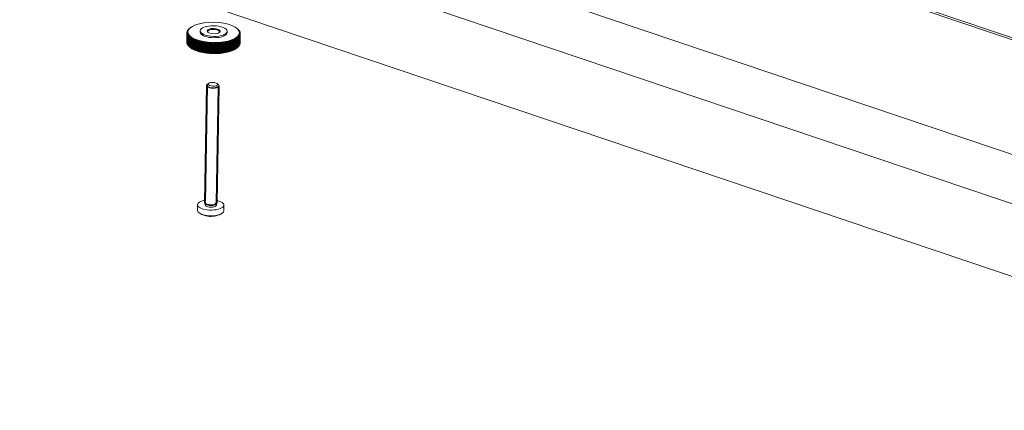
# Model space of a CAD drawing. Units: millimetres. Extents: x 0 to 841, y 0 to 594.
# Drawn here: x 513 to 659, y 145 to 203 of the extents above; entities that cross this region are included whole.
import ezdxf

# ---------------------------------------------------------------- set-up
doc = ezdxf.new("R2010")
doc.units = ezdxf.units.MM
doc.layers.add('1', color=7, linetype='Continuous', true_color=0xffffff)

msp = doc.modelspace()

# ---------------------------------------------------------------- linework, layer by layer
at = {"layer": '1', "color": 7, "linetype": 'Continuous', "lineweight": 13}
msp.add_line((550.103, 237.82), (672.738, 196.468), dxfattribs=at)
at = {"layer": '1', "color": 3, "linetype": 'Continuous', "lineweight": 18}
for p, q in [((551.108, 237.185), (673.198, 196.017)), ((719.66, 156.004), (513.326, 225.578)), ((535.962, 225.244), (715.114, 164.835)), ((719.478, 145.258), (513.144, 214.833)), ((538.238, 201.838), (538.238, 201.847)), ((538.315, 201.917), (538.315, 201.922)), ((538.503, 202.075), (538.451, 202.033)), ((545.468, 201.912), (545.414, 201.958)), ((545.588, 201.807), (545.588, 201.803)), ((537.988, 201.313), (537.964, 199.916)), ((537.964, 199.892), (537.988, 201.289)), ((537.99, 201.247), (537.967, 199.85)), ((537.972, 199.81), (537.995, 201.207)), ((538.003, 201.165), (537.979, 199.768)), ((537.99, 199.728), (538.013, 201.125)), ((537.991, 201.332), (537.991, 201.37)), ((538.027, 201.083), (538.003, 199.687)), ((538.005, 201.419), (538.006, 201.452)), ((538.019, 199.646), (538.042, 201.043)), ((538.03, 201.506), (538.031, 201.533)), ((538.061, 201.002), (538.037, 199.605)), ((538.058, 199.565), (538.082, 200.962)), ((538.066, 201.591), (538.067, 201.613)), ((538.106, 200.922), (538.082, 199.525)), ((538.108, 199.485), (538.132, 200.882)), ((538.113, 201.675), (538.113, 201.692)), ((538.162, 200.842), (538.138, 199.445)), ((538.169, 199.406), (538.193, 200.803)), ((538.17, 201.757), (538.17, 201.77)), ((538.227, 200.763), (538.204, 199.366)), ((538.24, 199.328), (538.264, 200.725)), ((538.304, 200.686), (538.28, 199.289)), ((538.321, 199.251), (538.345, 200.648)), ((538.39, 200.61), (538.366, 199.213)), ((538.412, 199.176), (538.436, 200.573)), ((538.485, 200.536), (538.462, 199.139)), ((538.513, 199.103), (538.536, 200.5)), ((538.591, 200.464), (538.567, 199.067)), ((538.623, 199.032), (538.646, 200.429)), ((538.705, 200.394), (538.682, 198.997)), ((538.741, 198.963), (538.765, 200.36)), ((539.959, 201.596), (539.956, 201.399)), ((539.956, 201.4), (539.956, 201.399)), ((543.94, 201.332), (543.943, 201.529)), ((545.261, 198.961), (545.285, 200.358)), ((545.34, 200.393), (545.316, 198.996)), ((545.368, 199.03), (545.392, 200.427)), ((545.442, 200.463), (545.418, 199.066)), ((545.465, 199.101), (545.489, 200.498)), ((545.534, 200.535), (545.51, 199.138)), ((545.553, 199.174), (545.576, 200.571)), ((545.617, 200.609), (545.593, 199.212)), ((545.63, 199.249), (545.654, 200.646)), ((545.664, 201.729), (545.664, 201.722)), ((545.689, 200.684), (545.665, 199.287)), ((545.697, 199.325), (545.721, 200.722)), ((545.751, 200.762), (545.728, 199.365)), ((545.73, 201.651), (545.73, 201.639)), ((545.754, 199.403), (545.778, 200.8)), ((545.803, 200.84), (545.779, 199.443)), ((545.786, 201.571), (545.785, 201.554)), ((545.801, 199.483), (545.825, 200.88)), ((545.844, 200.92), (545.82, 199.523)), ((545.831, 201.49), (545.83, 201.469)), ((545.837, 199.563), (545.861, 200.96)), ((545.875, 201.001), (545.851, 199.604)), ((545.862, 199.644), (545.886, 201.041)), ((545.865, 201.409), (545.864, 201.382)), ((545.894, 201.082), (545.871, 199.685)), ((545.876, 199.725), (545.9, 201.122)), ((545.88, 199.782), (545.904, 201.179)), ((545.903, 201.164), (545.88, 199.767)), ((545.888, 201.327), (545.888, 201.295)), ((545.901, 201.245), (545.901, 201.208)), ((537.964, 199.892), (537.967, 199.888)), ((538.4, 199.184), (538.454, 199.138)), ((538.829, 200.327), (538.805, 198.93)), ((538.869, 198.897), (538.893, 200.294)), ((538.96, 200.262), (538.937, 198.865)), ((539.005, 198.833), (539.029, 200.23)), ((539.101, 200.199), (539.077, 198.802)), ((539.149, 198.772), (539.173, 200.169)), ((539.249, 200.14), (539.225, 198.743)), ((539.301, 198.714), (539.324, 200.111)), ((539.404, 200.083), (539.38, 198.686)), ((539.46, 198.659), (539.483, 200.056)), ((539.566, 200.03), (539.542, 198.633)), ((539.625, 198.608), (539.649, 200.005)), ((539.735, 199.98), (539.711, 198.583)), ((539.797, 198.56), (539.821, 199.957)), ((539.91, 199.934), (539.886, 198.537)), ((539.975, 198.515), (539.998, 199.912)), ((540.089, 200.016), (540.063, 198.452)), ((540.09, 199.891), (540.066, 198.494)), ((540.158, 198.474), (540.181, 199.871)), ((540.269, 199.976), (540.243, 198.412)), ((540.276, 199.852), (540.252, 198.455)), ((540.346, 198.437), (540.369, 199.834)), ((540.454, 199.941), (540.427, 198.377)), ((540.466, 199.816), (540.442, 198.419)), ((540.538, 198.403), (540.561, 199.8)), ((540.643, 199.909), (540.616, 198.345)), ((540.66, 199.785), (540.636, 198.388)), ((540.734, 198.374), (540.757, 199.771)), ((540.835, 199.882), (540.808, 198.317)), ((540.858, 199.757), (540.834, 198.36)), ((540.933, 198.348), (540.957, 199.745)), ((541.03, 199.858), (541.004, 198.294)), ((541.058, 199.734), (541.035, 198.337)), ((541.135, 198.327), (541.158, 199.724)), ((541.228, 199.838), (541.202, 198.274)), ((541.261, 199.715), (541.238, 198.318)), ((541.339, 198.31), (541.363, 199.707)), ((541.428, 199.822), (541.401, 198.258)), ((541.466, 199.7), (541.443, 198.303)), ((541.545, 198.297), (541.568, 199.694)), ((541.629, 199.811), (541.603, 198.247)), ((541.673, 199.689), (541.649, 198.292)), ((541.751, 198.288), (541.775, 199.685)), ((541.831, 199.803), (541.805, 198.239)), ((541.88, 199.683), (541.856, 198.286)), ((541.958, 198.284), (541.982, 199.681)), ((542.034, 199.8), (542.007, 198.236)), ((542.087, 199.68), (542.063, 198.284)), ((542.166, 198.284), (542.189, 199.681)), ((542.236, 199.801), (542.21, 198.237)), ((542.294, 199.683), (542.27, 198.286)), ((542.372, 198.288), (542.396, 199.685)), ((542.437, 199.806), (542.411, 198.242)), ((542.499, 199.689), (542.476, 198.292)), ((542.577, 198.297), (542.601, 199.694)), ((542.638, 199.816), (542.611, 198.252)), ((542.704, 199.7), (542.68, 198.303)), ((542.781, 198.31), (542.804, 199.706)), ((542.836, 199.829), (542.809, 198.265)), ((542.906, 199.715), (542.882, 198.318)), ((542.982, 198.326), (543.005, 199.723)), ((543.031, 199.847), (543.005, 198.283)), ((543.106, 199.734), (543.082, 198.337)), ((543.18, 198.348), (543.203, 199.745)), ((543.224, 199.869), (543.198, 198.304)), ((543.302, 199.757), (543.279, 198.36)), ((543.374, 198.373), (543.398, 199.77)), ((543.414, 199.894), (543.387, 198.33)), ((543.495, 199.784), (543.471, 198.387)), ((543.565, 198.402), (543.589, 199.799)), ((543.599, 199.924), (543.572, 198.36)), ((543.683, 199.815), (543.66, 198.419)), ((543.751, 198.436), (543.775, 199.832)), ((543.78, 199.957), (543.753, 198.393)), ((543.867, 199.851), (543.843, 198.454)), ((543.933, 198.473), (543.956, 199.87)), ((544.046, 199.89), (544.022, 198.493)), ((544.108, 198.514), (544.132, 199.911)), ((544.218, 199.933), (544.195, 198.536)), ((544.278, 198.558), (544.302, 199.955)), ((544.385, 199.979), (544.361, 198.582)), ((544.441, 198.606), (544.465, 200.003)), ((544.545, 200.029), (544.521, 198.632)), ((544.597, 198.658), (544.621, 200.055)), ((544.697, 200.082), (544.674, 198.685)), ((544.746, 198.713), (544.77, 200.11)), ((544.842, 200.138), (544.819, 198.742)), ((544.888, 198.771), (544.911, 200.168)), ((544.98, 200.198), (544.956, 198.801)), ((545.021, 198.831), (545.044, 200.228)), ((545.109, 200.26), (545.085, 198.863)), ((545.145, 198.895), (545.169, 200.292)), ((545.229, 200.325), (545.205, 198.928)), ((545.364, 199.02), (545.417, 199.062)), ((545.877, 199.764), (545.88, 199.767)), ((540.88, 193.472), (540.585, 176.099)), ((541.182, 193.796), (540.973, 193.629)), ((542.453, 176.068), (542.748, 193.44)), ((542.659, 193.6), (542.457, 193.774)), ((539.564, 175.788), (539.549, 174.928)), ((540.585, 176.099), (540.585, 176.099)), ((540.673, 175.939), (540.756, 175.868)), ((540.676, 175.937), (540.673, 175.769)), ((540.673, 175.769), (540.673, 175.769)), ((542.274, 175.842), (542.359, 175.91)), ((542.354, 175.741), (542.357, 175.908)), ((543.449, 174.862), (543.463, 175.722)), ((539.549, 174.929), (539.549, 174.928))]:
    msp.add_line(p, q, dxfattribs=at)
at = {"layer": '1', "color": 3, "linetype": 'Continuous', "lineweight": 13}
for p, q in [((540.727, 176.097), (541.021, 193.469)), ((542.312, 176.07), (542.603, 193.233))]:
    msp.add_line(p, q, dxfattribs=at)
at = {"layer": '1', "color": 3, "linetype": 'Continuous', "lineweight": 18}
for start, end in [(241.45337, 262.42195), (262.42195, 296.60373)]:
    msp.add_arc((541.542, 177.407), 3.359, start, end, dxfattribs=at)
for centre, major_axis in [((541.948, 201.366), (-3.828, 0.065)), ((541.951, 201.563), (-1.992, 0.034)), ((541.951, 201.563), (0.975, -0.017)), ((541.817, 193.665), (-0.706, 0.012))]:
    msp.add_ellipse(centre, major_axis=major_axis, ratio=0.3952604, dxfattribs=at)
for centre, major_axis, start_param, end_param in [((541.946, 201.246), (3.958, -0.067), 2.8174108, 2.843326), ((541.946, 201.246), (3.958, -0.067), 2.7650509, 2.7909661), ((541.946, 201.246), (3.958, -0.067), 2.712691, 2.7386062), ((541.95, 201.473), (-0.877, 0.015), 2.8105041, 5.9981397), ((541.946, 201.246), (3.958, -0.067), 0.4088564, 0.4347716), ((541.946, 201.246), (3.958, -0.067), 3.13157, 3.1574852), ((541.946, 201.246), (3.958, -0.067), 3.1839299, 3.2098451), ((541.946, 201.246), (3.958, -0.067), 3.0792101, 3.1051254), ((541.946, 201.246), (3.958, -0.067), 3.2362898, 3.262205), ((541.946, 201.246), (3.958, -0.067), 3.0268503, 3.0527655), ((541.946, 201.246), (3.958, -0.067), 3.2886497, 3.3145649), ((541.946, 201.246), (3.958, -0.067), 2.9744904, 3.0004056), ((541.946, 201.246), (3.958, -0.067), 3.3410095, 3.3669247), ((541.946, 201.246), (3.958, -0.067), 2.9221305, 2.9480457), ((541.946, 201.246), (3.958, -0.067), 3.3933694, 3.4192846), ((541.946, 201.246), (3.958, -0.067), 2.8697706, 2.8956858), ((541.946, 201.246), (3.958, -0.067), 3.4457293, 3.4716445), ((541.946, 201.246), (3.958, -0.067), 3.4980892, 3.5240044), ((541.946, 201.246), (3.958, -0.067), 3.550449, 3.5763642), ((541.946, 201.246), (3.958, -0.067), 3.6028089, 3.6287241), ((541.946, 201.246), (3.958, -0.067), 3.6551688, 3.681084), ((541.946, 201.246), (3.958, -0.067), 3.7075287, 3.7334439), ((541.946, 201.246), (3.958, -0.067), 3.7598886, 3.7858038), ((541.948, 201.366), (-1.992, 0.034), 0, 2.8565485), ((541.95, 201.473), (-0.877, 0.015), 5.9981421, 6.2831853), ((541.95, 201.473), (-0.877, 0.015), 0, 0.3311981), ((541.948, 201.366), (-1.992, 0.034), 2.8565481, 3.1416477), ((541.946, 201.246), (3.958, -0.067), 5.697204, 5.7231192), ((541.946, 201.246), (3.958, -0.067), 5.7495639, 5.7754791), ((541.946, 201.246), (3.958, -0.067), 5.8019238, 5.827839), ((541.946, 201.246), (3.958, -0.067), 5.8542837, 5.8801989), ((541.946, 201.246), (3.958, -0.067), 5.9066435, 5.9325587), ((541.946, 201.246), (3.958, -0.067), 0.3564965, 0.3824117), ((541.946, 201.246), (3.958, -0.067), 5.9590034, 5.9849186), ((541.946, 201.246), (3.958, -0.067), 0.3041366, 0.3300518), ((541.946, 201.246), (3.958, -0.067), 6.0113633, 6.0372785), ((541.946, 201.246), (3.958, -0.067), 0.2517768, 0.277692), ((541.946, 201.246), (3.958, -0.067), 6.0637232, 6.0896384), ((541.946, 201.246), (3.958, -0.067), 0.1994169, 0.2253321), ((541.946, 201.246), (3.958, -0.067), 6.116083, 6.1419982), ((541.946, 201.246), (3.958, -0.067), 0.147057, 0.1729722), ((541.946, 201.246), (3.958, -0.067), 6.1684429, 6.1943581), ((541.946, 201.246), (3.958, -0.067), 0.0946971, 0.1206123), ((541.946, 201.246), (3.958, -0.067), 6.2208028, 6.246718), ((541.946, 201.246), (3.958, -0.067), 0.0423372, 0.0682525), ((541.946, 201.246), (3.958, -0.067), 6.2731627, 6.2990779), ((541.922, 199.849), (-3.958, 0.067), 6.2731627, 6.2990779), ((541.922, 199.849), (-3.958, 0.067), 0.0423372, 0.0682525), ((541.922, 199.849), (-3.958, 0.067), 0.0946971, 0.1206123), ((541.922, 199.849), (-3.958, 0.067), 0.147057, 0.1729722), ((541.922, 199.849), (-3.958, 0.067), 0.1994169, 0.2253321), ((541.922, 199.849), (-3.958, 0.067), 0.2517768, 0.277692), ((541.922, 199.849), (-3.958, 0.067), 0.3041366, 0.3300518), ((541.922, 199.849), (-3.958, 0.067), 0.3564965, 0.3824117), ((541.922, 199.849), (-3.958, 0.067), 0.4088564, 0.4347716), ((541.922, 199.849), (-3.958, 0.067), 0.4612163, 0.4871315), ((541.92, 199.73), (3.828, -0.065), 3.5863795, 5.8383125), ((541.922, 199.849), (-3.958, 0.067), 0.5135761, 0.5394914), ((541.922, 199.849), (-3.958, 0.067), 0.565936, 0.5918512), ((541.922, 199.849), (-3.958, 0.067), 0.6182959, 0.6442111), ((541.922, 199.849), (-3.958, 0.067), 0.6706558, 0.696571), ((541.946, 201.246), (3.958, -0.067), 3.8122484, 3.8381636), ((541.946, 201.246), (3.958, -0.067), 3.8646083, 3.8905235), ((541.946, 201.246), (3.958, -0.067), 3.9169682, 3.9428834), ((541.946, 201.246), (3.958, -0.067), 3.9693281, 3.9952433), ((541.946, 201.246), (3.958, -0.067), 4.0216879, 4.0476031), ((541.946, 201.246), (3.958, -0.067), 4.0740478, 4.099963), ((541.946, 201.246), (3.958, -0.067), 4.1264077, 4.1523229), ((541.946, 201.246), (3.958, -0.067), 4.1787676, 4.2046828), ((541.946, 201.246), (3.958, -0.067), 4.2311275, 4.2570427), ((541.946, 201.246), (3.958, -0.067), 4.2834873, 4.3094025), ((541.946, 201.246), (3.958, -0.067), 4.3358472, 4.3617624), ((541.946, 201.246), (3.958, -0.067), 4.3882071, 4.4141223), ((541.946, 201.246), (3.958, -0.067), 4.440567, 4.4664822), ((541.946, 201.246), (3.958, -0.067), 4.4929268, 4.518842), ((541.946, 201.246), (3.958, -0.067), 4.5452867, 4.5712019), ((541.946, 201.246), (3.958, -0.067), 4.5976466, 4.6235618), ((541.946, 201.246), (3.958, -0.067), 4.6500065, 4.6759217), ((541.946, 201.246), (3.958, -0.067), 4.7023664, 4.7282816), ((541.946, 201.246), (3.958, -0.067), 4.7547262, 4.7806414), ((541.946, 201.246), (3.958, -0.067), 4.8070861, 4.8330013), ((541.946, 201.246), (3.958, -0.067), 4.859446, 4.8853612), ((541.946, 201.246), (3.958, -0.067), 4.9118059, 4.9377211), ((541.946, 201.246), (3.958, -0.067), 4.9641657, 4.9900809), ((541.946, 201.246), (3.958, -0.067), 5.0165256, 5.0424408), ((541.946, 201.246), (3.958, -0.067), 5.0688855, 5.0948007), ((541.946, 201.246), (3.958, -0.067), 5.1212454, 5.1471606), ((541.946, 201.246), (3.958, -0.067), 5.1736052, 5.1995205), ((541.946, 201.246), (3.958, -0.067), 5.2259651, 5.2518803), ((541.946, 201.246), (3.958, -0.067), 5.278325, 5.3042402), ((541.946, 201.246), (3.958, -0.067), 5.3306849, 5.3566001), ((541.946, 201.246), (3.958, -0.067), 5.3830448, 5.40896), ((541.946, 201.246), (3.958, -0.067), 5.4354046, 5.4613198), ((541.946, 201.246), (3.958, -0.067), 5.4877645, 5.5136797), ((541.946, 201.246), (3.958, -0.067), 5.5401244, 5.5660396), ((541.946, 201.246), (3.958, -0.067), 5.5924843, 5.6183995), ((541.922, 199.849), (-3.958, 0.067), 2.5032515, 2.5291667), ((541.946, 201.246), (3.958, -0.067), 5.6448441, 5.6707594), ((541.922, 199.849), (-3.958, 0.067), 2.5556114, 2.5815266), ((541.922, 199.849), (-3.958, 0.067), 2.6079712, 2.6338865), ((541.922, 199.849), (-3.958, 0.067), 2.6603311, 2.6862463), ((541.922, 199.849), (-3.958, 0.067), 2.712691, 2.7386062), ((541.922, 199.849), (-3.958, 0.067), 2.7650509, 2.7909661), ((541.922, 199.849), (-3.958, 0.067), 2.8174108, 2.843326), ((541.922, 199.849), (-3.958, 0.067), 2.8697706, 2.8956858), ((541.922, 199.849), (-3.958, 0.067), 2.9221305, 2.9480457), ((541.922, 199.849), (-3.958, 0.067), 2.9744904, 3.0004056), ((541.922, 199.849), (-3.958, 0.067), 3.0268503, 3.0527655), ((541.922, 199.849), (-3.958, 0.067), 3.0792101, 3.1051254), ((541.922, 199.849), (-3.958, 0.067), 0.7230157, 0.7489309), ((541.922, 199.849), (-3.958, 0.067), 0.7753755, 0.8012907), ((541.922, 199.849), (-3.958, 0.067), 0.8277354, 0.8536506), ((541.922, 199.849), (-3.958, 0.067), 0.8800953, 0.9060105), ((541.922, 199.849), (-3.958, 0.067), 0.9324552, 0.9583704), ((541.922, 199.849), (-3.958, 0.067), 0.984815, 1.0107302), ((541.922, 199.849), (-3.958, 0.067), 1.0371749, 1.0630901), ((541.922, 199.849), (-3.958, 0.067), 1.0895348, 1.11545), ((541.922, 199.849), (-3.958, 0.067), 1.1418947, 1.1678099), ((541.922, 199.849), (-3.958, 0.067), 1.1942546, 1.2201698), ((541.922, 199.849), (-3.958, 0.067), 1.2466144, 1.2725296), ((541.922, 199.849), (-3.958, 0.067), 1.2989743, 1.3248895), ((541.922, 199.849), (-3.958, 0.067), 1.3513342, 1.3772494), ((541.922, 199.849), (-3.958, 0.067), 1.4036941, 1.4296093), ((541.922, 199.849), (-3.958, 0.067), 1.4560539, 1.4819691), ((541.922, 199.849), (-3.958, 0.067), 1.5084138, 1.534329), ((541.922, 199.849), (-3.958, 0.067), 1.5607737, 1.5866889), ((541.922, 199.849), (-3.958, 0.067), 1.6131336, 1.6390488), ((541.922, 199.849), (-3.958, 0.067), 1.6654935, 1.6914087), ((541.922, 199.849), (-3.958, 0.067), 1.7178533, 1.7437685), ((541.922, 199.849), (-3.958, 0.067), 1.7702132, 1.7961284), ((541.922, 199.849), (-3.958, 0.067), 1.8225731, 1.8484883), ((541.922, 199.849), (-3.958, 0.067), 1.874933, 1.9008482), ((541.922, 199.849), (-3.958, 0.067), 1.9272928, 1.953208), ((541.922, 199.849), (-3.958, 0.067), 1.9796527, 2.0055679), ((541.922, 199.849), (-3.958, 0.067), 2.0320126, 2.0579278), ((541.922, 199.849), (-3.958, 0.067), 2.0843725, 2.1102877), ((541.922, 199.849), (-3.958, 0.067), 2.1367324, 2.1626476), ((541.922, 199.849), (-3.958, 0.067), 2.1890922, 2.2150074), ((541.922, 199.849), (-3.958, 0.067), 2.2414521, 2.2673673), ((541.922, 199.849), (-3.958, 0.067), 2.293812, 2.3197272), ((541.922, 199.849), (-3.958, 0.067), 2.3461719, 2.3720871), ((541.922, 199.849), (-3.958, 0.067), 2.3985317, 2.4244469), ((541.922, 199.849), (-3.958, 0.067), 2.4508916, 2.4768068), ((541.814, 193.456), (0.934, -0.016), 2.696817, 6.2831853), ((541.814, 193.456), (0.934, -0.016), 0, 0.4447872), ((541.514, 175.755), (-1.95, 0.033), 0, 1.2857517), ((541.514, 175.755), (-1.95, 0.033), 5.2118593, 6.2831853), ((541.519, 176.083), (-0.934, 0.016), 0, 1.2857522), ((541.514, 175.755), (-0.841, 0.014), 0, 1.2857519), ((541.518, 175.998), (0.841, -0.014), 3.5863795, 4.4273449), ((541.514, 175.755), (-1.95, 0.033), 1.2857521, 4.2129311), ((541.519, 176.083), (-0.934, 0.016), 1.2857523, 3.1416497), ((541.514, 175.755), (-0.841, 0.014), 1.2857515, 3.1416479), ((541.518, 175.998), (0.841, -0.014), 4.4273449, 5.8384119), ((541.499, 174.895), (-1.95, 0.033), 0, 1.2857517), ((541.499, 174.895), (-1.95, 0.033), 1.2857521, 3.1416482)]:
    msp.add_ellipse(centre, major_axis=major_axis, ratio=0.3952604, start_param=start_param, end_param=end_param, dxfattribs=at)
at = {"layer": '1', "color": 3, "linetype": 'Continuous', "lineweight": 13}
for centre, start_param in [((541.814, 193.456), 2.7289927), ((541.519, 176.083), 3.1946356)]:
    msp.add_ellipse(centre, major_axis=(0.793, -0.013), ratio=0.3952604, start_param=start_param, end_param=6.0642596, dxfattribs=at)
at = {"layer": '1', "color": 3, "linetype": 'Continuous', "lineweight": 18}
for points in [[(538.14, 201.731), (538.175, 201.762), (538.209, 201.792), (538.244, 201.823)], [(538.244, 201.823), (538.219, 201.805), (538.195, 201.788), (538.17, 201.77)], [(538.202, 201.808), (538.237, 201.838), (538.272, 201.868), (538.307, 201.898)], [(538.307, 201.898), (538.284, 201.881), (538.261, 201.864), (538.238, 201.847)], [(538.275, 201.884), (538.31, 201.913), (538.345, 201.942), (538.38, 201.971)], [(538.38, 201.971), (538.358, 201.955), (538.337, 201.938), (538.315, 201.922)], [(538.357, 201.958), (538.393, 201.986), (538.428, 202.015), (538.463, 202.043)], [(538.463, 202.043), (538.443, 202.027), (538.423, 202.011), (538.403, 201.995)], [(545.468, 201.912), (545.494, 201.89), (545.52, 201.867), (545.547, 201.844)], [(545.525, 201.858), (545.56, 201.828), (545.594, 201.798), (545.628, 201.768)], [(545.588, 201.807), (545.567, 201.824), (545.546, 201.841), (545.525, 201.858)], [(537.988, 201.329), (538.019, 201.363), (538.051, 201.397), (538.082, 201.431)], [(538.081, 201.351), (538.05, 201.33), (538.019, 201.309), (537.988, 201.289)], [(537.99, 201.247), (538.02, 201.282), (538.051, 201.316), (538.081, 201.351)], [(538.082, 201.431), (538.052, 201.411), (538.022, 201.391), (537.991, 201.37)], [(538.091, 201.271), (538.059, 201.249), (538.027, 201.228), (537.995, 201.207)], [(537.997, 201.411), (538.029, 201.444), (538.061, 201.477), (538.093, 201.511)], [(538.003, 201.165), (538.032, 201.2), (538.062, 201.236), (538.091, 201.271)], [(538.093, 201.511), (538.064, 201.491), (538.035, 201.472), (538.006, 201.452)], [(538.111, 201.191), (538.079, 201.169), (538.046, 201.147), (538.013, 201.125)], [(538.017, 201.492), (538.05, 201.525), (538.082, 201.557), (538.115, 201.59)], [(538.027, 201.083), (538.055, 201.119), (538.083, 201.155), (538.111, 201.191)], [(538.115, 201.59), (538.087, 201.571), (538.059, 201.552), (538.031, 201.533)], [(538.142, 201.111), (538.109, 201.089), (538.076, 201.066), (538.042, 201.043)], [(538.047, 201.573), (538.081, 201.605), (538.114, 201.637), (538.148, 201.669)], [(538.061, 201.002), (538.088, 201.039), (538.115, 201.075), (538.142, 201.111)], [(538.148, 201.669), (538.121, 201.65), (538.094, 201.632), (538.067, 201.613)], [(538.184, 201.032), (538.15, 201.009), (538.116, 200.986), (538.082, 200.962)], [(538.089, 201.652), (538.122, 201.684), (538.156, 201.715), (538.19, 201.746)], [(538.106, 200.922), (538.132, 200.959), (538.158, 200.996), (538.184, 201.032)], [(538.19, 201.746), (538.165, 201.728), (538.139, 201.71), (538.113, 201.692)], [(538.235, 200.954), (538.201, 200.93), (538.166, 200.906), (538.132, 200.882)], [(538.162, 200.842), (538.186, 200.879), (538.211, 200.917), (538.235, 200.954)], [(538.297, 200.877), (538.262, 200.852), (538.228, 200.828), (538.193, 200.803)], [(538.227, 200.763), (538.251, 200.801), (538.274, 200.839), (538.297, 200.877)], [(538.369, 200.801), (538.334, 200.776), (538.299, 200.75), (538.264, 200.725)], [(538.304, 200.686), (538.325, 200.724), (538.347, 200.763), (538.369, 200.801)], [(538.451, 200.727), (538.415, 200.701), (538.38, 200.675), (538.345, 200.648)], [(538.39, 200.61), (538.41, 200.649), (538.43, 200.688), (538.451, 200.727)], [(538.542, 200.654), (538.506, 200.627), (538.471, 200.6), (538.436, 200.573)], [(538.485, 200.536), (538.504, 200.576), (538.523, 200.615), (538.542, 200.654)], [(538.642, 200.583), (538.607, 200.556), (538.572, 200.528), (538.536, 200.5)], [(538.591, 200.464), (538.608, 200.504), (538.625, 200.544), (538.642, 200.583)], [(538.752, 200.514), (538.717, 200.486), (538.681, 200.458), (538.646, 200.429)], [(538.705, 200.394), (538.721, 200.434), (538.736, 200.474), (538.752, 200.514)], [(538.87, 200.448), (538.835, 200.419), (538.8, 200.39), (538.765, 200.36)], [(538.829, 200.327), (538.843, 200.367), (538.856, 200.407), (538.87, 200.448)], [(538.997, 200.384), (538.962, 200.354), (538.928, 200.324), (538.893, 200.294)], [(538.96, 200.262), (538.973, 200.302), (538.985, 200.343), (538.997, 200.384)], [(545.006, 200.351), (545.019, 200.31), (545.032, 200.269), (545.044, 200.228)], [(545.109, 200.26), (545.074, 200.29), (545.04, 200.321), (545.006, 200.351)], [(545.126, 200.414), (545.14, 200.373), (545.155, 200.333), (545.169, 200.292)], [(545.229, 200.325), (545.194, 200.355), (545.16, 200.384), (545.126, 200.414)], [(545.237, 200.479), (545.253, 200.439), (545.269, 200.399), (545.285, 200.358)], [(545.34, 200.393), (545.306, 200.422), (545.271, 200.45), (545.237, 200.479)], [(545.339, 200.547), (545.356, 200.507), (545.374, 200.467), (545.392, 200.427)], [(545.442, 200.463), (545.407, 200.491), (545.373, 200.519), (545.339, 200.547)], [(545.431, 200.617), (545.45, 200.577), (545.47, 200.538), (545.489, 200.498)], [(545.534, 200.535), (545.5, 200.562), (545.466, 200.589), (545.431, 200.617)], [(545.514, 200.688), (545.535, 200.649), (545.556, 200.61), (545.576, 200.571)], [(545.617, 200.609), (545.583, 200.635), (545.548, 200.662), (545.514, 200.688)], [(545.588, 200.762), (545.61, 200.723), (545.632, 200.685), (545.654, 200.646)], [(545.689, 200.684), (545.655, 200.71), (545.621, 200.736), (545.588, 200.762)], [(545.597, 201.783), (545.631, 201.752), (545.665, 201.721), (545.699, 201.69)], [(545.664, 201.729), (545.642, 201.747), (545.62, 201.765), (545.597, 201.783)], [(545.651, 200.837), (545.674, 200.799), (545.698, 200.761), (545.721, 200.722)], [(545.751, 200.762), (545.718, 200.787), (545.684, 200.812), (545.651, 200.837)], [(545.659, 201.705), (545.693, 201.674), (545.726, 201.642), (545.759, 201.611)], [(545.73, 201.651), (545.706, 201.669), (545.683, 201.687), (545.659, 201.705)], [(545.704, 200.914), (545.729, 200.876), (545.753, 200.838), (545.778, 200.8)], [(545.803, 200.84), (545.77, 200.865), (545.737, 200.889), (545.704, 200.914)], [(545.711, 201.627), (545.744, 201.595), (545.777, 201.563), (545.81, 201.53)], [(545.786, 201.571), (545.761, 201.59), (545.736, 201.609), (545.711, 201.627)], [(545.747, 200.991), (545.773, 200.954), (545.799, 200.917), (545.825, 200.88)], [(545.844, 200.92), (545.812, 200.944), (545.779, 200.968), (545.747, 200.991)], [(545.752, 201.548), (545.785, 201.515), (545.817, 201.482), (545.849, 201.449)], [(545.831, 201.49), (545.804, 201.51), (545.778, 201.529), (545.752, 201.548)], [(545.779, 201.07), (545.806, 201.033), (545.833, 200.996), (545.861, 200.96)], [(545.875, 201.001), (545.843, 201.024), (545.811, 201.047), (545.779, 201.07)], [(545.783, 201.469), (545.815, 201.435), (545.846, 201.402), (545.878, 201.368)], [(545.865, 201.409), (545.838, 201.429), (545.81, 201.449), (545.783, 201.469)], [(545.801, 201.149), (545.829, 201.113), (545.858, 201.077), (545.886, 201.041)], [(545.894, 201.082), (545.863, 201.104), (545.832, 201.127), (545.801, 201.149)], [(545.803, 201.389), (545.834, 201.355), (545.865, 201.32), (545.896, 201.286)], [(545.888, 201.327), (545.86, 201.348), (545.832, 201.368), (545.803, 201.389)], [(545.812, 201.229), (545.842, 201.193), (545.871, 201.158), (545.9, 201.122)], [(545.903, 201.164), (545.873, 201.185), (545.843, 201.207), (545.812, 201.229)], [(545.813, 201.309), (545.843, 201.274), (545.874, 201.239), (545.904, 201.204)], [(545.901, 201.245), (545.872, 201.267), (545.843, 201.288), (545.813, 201.309)], [(537.972, 199.81), (537.974, 199.807), (537.977, 199.803), (537.98, 199.8)], [(537.99, 199.728), (537.994, 199.723), (537.999, 199.718), (538.003, 199.713)], [(538.019, 199.646), (538.025, 199.64), (538.031, 199.633), (538.038, 199.627)], [(538.058, 199.565), (538.066, 199.557), (538.074, 199.549), (538.083, 199.541)], [(538.108, 199.485), (538.118, 199.476), (538.128, 199.466), (538.138, 199.457)], [(538.169, 199.406), (538.181, 199.395), (538.192, 199.385), (538.204, 199.374)], [(538.24, 199.328), (538.253, 199.316), (538.267, 199.304), (538.28, 199.293)], [(538.321, 199.251), (538.355, 199.222), (538.39, 199.192), (538.424, 199.163)], [(538.424, 199.163), (538.405, 199.18), (538.385, 199.196), (538.366, 199.213)], [(538.412, 199.176), (538.446, 199.148), (538.481, 199.119), (538.515, 199.09)], [(538.515, 199.09), (538.497, 199.106), (538.48, 199.123), (538.462, 199.139)], [(538.513, 199.103), (538.547, 199.075), (538.581, 199.047), (538.616, 199.019)], [(538.616, 199.019), (538.6, 199.035), (538.583, 199.051), (538.567, 199.067)], [(538.623, 199.032), (538.657, 199.005), (538.691, 198.978), (538.726, 198.95)], [(538.726, 198.95), (538.711, 198.966), (538.696, 198.982), (538.682, 198.997)], [(538.741, 198.963), (538.776, 198.937), (538.81, 198.91), (538.844, 198.884)], [(538.844, 198.884), (538.831, 198.899), (538.818, 198.914), (538.805, 198.93)], [(538.869, 198.897), (538.903, 198.871), (538.937, 198.845), (538.971, 198.819)], [(539.132, 200.322), (539.098, 200.291), (539.063, 200.261), (539.029, 200.23)], [(539.101, 200.199), (539.111, 200.24), (539.122, 200.281), (539.132, 200.322)], [(539.275, 200.263), (539.241, 200.232), (539.207, 200.201), (539.173, 200.169)], [(539.249, 200.14), (539.257, 200.181), (539.266, 200.222), (539.275, 200.263)], [(539.425, 200.207), (539.391, 200.175), (539.358, 200.143), (539.324, 200.111)], [(539.404, 200.083), (539.411, 200.125), (539.418, 200.166), (539.425, 200.207)], [(539.582, 200.154), (539.549, 200.122), (539.516, 200.089), (539.483, 200.056)], [(539.566, 200.03), (539.571, 200.071), (539.576, 200.113), (539.582, 200.154)], [(539.745, 200.105), (539.713, 200.071), (539.681, 200.038), (539.649, 200.005)], [(539.735, 199.98), (539.738, 200.022), (539.742, 200.063), (539.745, 200.105)], [(539.914, 200.058), (539.883, 200.025), (539.852, 199.991), (539.821, 199.957)], [(539.91, 199.934), (539.911, 199.975), (539.913, 200.017), (539.914, 200.058)], [(540.089, 200.016), (540.059, 199.981), (540.029, 199.947), (539.998, 199.912)], [(540.09, 199.891), (540.09, 199.932), (540.09, 199.974), (540.089, 200.016)], [(540.269, 199.976), (540.24, 199.941), (540.211, 199.906), (540.181, 199.871)], [(540.276, 199.852), (540.274, 199.893), (540.271, 199.935), (540.269, 199.976)], [(540.454, 199.941), (540.426, 199.905), (540.397, 199.869), (540.369, 199.834)], [(540.466, 199.816), (540.462, 199.858), (540.458, 199.899), (540.454, 199.941)], [(540.643, 199.909), (540.615, 199.873), (540.588, 199.837), (540.561, 199.8)], [(540.66, 199.785), (540.654, 199.826), (540.648, 199.868), (540.643, 199.909)], [(540.835, 199.882), (540.809, 199.845), (540.783, 199.808), (540.757, 199.771)], [(540.858, 199.757), (540.85, 199.799), (540.842, 199.84), (540.835, 199.882)], [(541.03, 199.858), (541.006, 199.82), (540.981, 199.783), (540.957, 199.745)], [(541.058, 199.734), (541.049, 199.775), (541.04, 199.817), (541.03, 199.858)], [(541.228, 199.838), (541.205, 199.8), (541.182, 199.762), (541.158, 199.724)], [(541.261, 199.715), (541.25, 199.756), (541.239, 199.797), (541.228, 199.838)], [(541.428, 199.822), (541.406, 199.784), (541.384, 199.745), (541.363, 199.707)], [(541.466, 199.7), (541.454, 199.741), (541.441, 199.782), (541.428, 199.822)], [(541.629, 199.811), (541.609, 199.772), (541.589, 199.733), (541.568, 199.694)], [(541.673, 199.689), (541.658, 199.73), (541.644, 199.77), (541.629, 199.811)], [(541.831, 199.803), (541.813, 199.764), (541.794, 199.725), (541.775, 199.685)], [(541.88, 199.683), (541.864, 199.723), (541.847, 199.763), (541.831, 199.803)], [(542.034, 199.8), (542.017, 199.761), (541.999, 199.721), (541.982, 199.681)], [(542.087, 199.68), (542.069, 199.72), (542.052, 199.76), (542.034, 199.8)], [(542.236, 199.801), (542.22, 199.761), (542.205, 199.721), (542.189, 199.681)], [(542.294, 199.683), (542.274, 199.722), (542.255, 199.762), (542.236, 199.801)], [(542.437, 199.806), (542.424, 199.766), (542.41, 199.726), (542.396, 199.685)], [(542.499, 199.689), (542.479, 199.728), (542.458, 199.767), (542.437, 199.806)], [(542.638, 199.816), (542.625, 199.775), (542.613, 199.734), (542.601, 199.694)], [(542.704, 199.7), (542.682, 199.738), (542.66, 199.777), (542.638, 199.816)], [(542.836, 199.829), (542.825, 199.788), (542.815, 199.747), (542.804, 199.706)], [(542.906, 199.715), (542.883, 199.753), (542.859, 199.791), (542.836, 199.829)], [(543.031, 199.847), (543.023, 199.806), (543.014, 199.765), (543.005, 199.723)], [(543.106, 199.734), (543.081, 199.771), (543.056, 199.809), (543.031, 199.847)], [(543.224, 199.869), (543.217, 199.827), (543.21, 199.786), (543.203, 199.745)], [(543.302, 199.757), (543.276, 199.794), (543.25, 199.831), (543.224, 199.869)], [(543.414, 199.894), (543.408, 199.853), (543.403, 199.811), (543.398, 199.77)], [(543.495, 199.784), (543.468, 199.821), (543.441, 199.858), (543.414, 199.894)], [(543.599, 199.924), (543.595, 199.882), (543.592, 199.841), (543.589, 199.799)], [(543.683, 199.815), (543.655, 199.852), (543.627, 199.888), (543.599, 199.924)], [(543.78, 199.957), (543.778, 199.916), (543.777, 199.874), (543.775, 199.832)], [(543.867, 199.851), (543.838, 199.886), (543.809, 199.922), (543.78, 199.957)], [(543.955, 199.995), (543.956, 199.953), (543.956, 199.911), (543.956, 199.87)], [(544.046, 199.89), (544.016, 199.925), (543.985, 199.96), (543.955, 199.995)], [(544.125, 200.036), (544.128, 199.994), (544.13, 199.952), (544.132, 199.911)], [(544.218, 199.933), (544.187, 199.967), (544.156, 200.001), (544.125, 200.036)], [(544.29, 200.08), (544.294, 200.038), (544.298, 199.997), (544.302, 199.955)], [(544.385, 199.979), (544.353, 200.013), (544.321, 200.046), (544.29, 200.08)], [(544.448, 200.128), (544.453, 200.086), (544.459, 200.045), (544.465, 200.003)], [(544.545, 200.029), (544.512, 200.062), (544.48, 200.095), (544.448, 200.128)], [(544.598, 200.179), (544.606, 200.138), (544.614, 200.096), (544.621, 200.055)], [(544.697, 200.082), (544.664, 200.114), (544.631, 200.147), (544.598, 200.179)], [(544.742, 200.233), (544.752, 200.192), (544.761, 200.151), (544.77, 200.11)], [(544.842, 200.138), (544.809, 200.17), (544.776, 200.202), (544.742, 200.233)], [(544.878, 200.291), (544.889, 200.25), (544.9, 200.209), (544.911, 200.168)], [(544.98, 200.198), (544.946, 200.229), (544.912, 200.26), (544.878, 200.291)], [(545.099, 198.85), (545.135, 198.876), (545.17, 198.902), (545.205, 198.928)], [(545.145, 198.895), (545.13, 198.88), (545.115, 198.865), (545.099, 198.85)], [(545.21, 198.915), (545.246, 198.942), (545.281, 198.969), (545.316, 198.996)], [(545.261, 198.961), (545.244, 198.946), (545.227, 198.93), (545.21, 198.915)], [(545.312, 198.983), (545.348, 199.01), (545.383, 199.038), (545.418, 199.066)], [(545.368, 199.03), (545.349, 199.014), (545.331, 198.998), (545.312, 198.983)], [(545.465, 199.101), (545.449, 199.088), (545.433, 199.075), (545.417, 199.062)], [(545.464, 199.1), (545.479, 199.113), (545.495, 199.125), (545.51, 199.138)], [(545.553, 199.178), (545.566, 199.189), (545.58, 199.201), (545.593, 199.212)], [(545.63, 199.257), (545.642, 199.267), (545.654, 199.277), (545.665, 199.287)], [(545.698, 199.338), (545.708, 199.347), (545.718, 199.356), (545.728, 199.365)], [(545.755, 199.421), (545.763, 199.428), (545.771, 199.436), (545.779, 199.443)], [(545.801, 199.505), (545.808, 199.511), (545.814, 199.517), (545.82, 199.523)], [(545.837, 199.59), (545.842, 199.595), (545.846, 199.599), (545.851, 199.604)], [(545.863, 199.676), (545.865, 199.679), (545.868, 199.682), (545.871, 199.685)], [(538.971, 198.819), (538.959, 198.834), (538.948, 198.849), (538.937, 198.865)], [(539.005, 198.833), (539.039, 198.808), (539.072, 198.783), (539.106, 198.758)], [(539.106, 198.758), (539.096, 198.773), (539.086, 198.787), (539.077, 198.802)], [(539.149, 198.772), (539.182, 198.748), (539.215, 198.723), (539.248, 198.699)], [(539.248, 198.699), (539.24, 198.713), (539.233, 198.728), (539.225, 198.743)], [(539.301, 198.714), (539.333, 198.691), (539.366, 198.667), (539.398, 198.643)], [(539.398, 198.643), (539.392, 198.657), (539.386, 198.672), (539.38, 198.686)], [(539.46, 198.659), (539.491, 198.636), (539.523, 198.613), (539.555, 198.59)], [(539.555, 198.59), (539.551, 198.604), (539.547, 198.619), (539.542, 198.633)], [(539.625, 198.608), (539.656, 198.585), (539.687, 198.563), (539.718, 198.541)], [(539.718, 198.541), (539.716, 198.555), (539.714, 198.569), (539.711, 198.583)], [(539.797, 198.56), (539.827, 198.538), (539.857, 198.516), (539.888, 198.494)], [(539.888, 198.494), (539.887, 198.508), (539.887, 198.522), (539.886, 198.537)], [(539.975, 198.515), (540.004, 198.494), (540.033, 198.473), (540.063, 198.452)], [(540.063, 198.452), (540.064, 198.466), (540.065, 198.48), (540.066, 198.494)], [(540.158, 198.474), (540.186, 198.453), (540.214, 198.433), (540.243, 198.412)], [(540.243, 198.412), (540.246, 198.426), (540.249, 198.44), (540.252, 198.455)], [(540.346, 198.437), (540.373, 198.417), (540.4, 198.397), (540.427, 198.377)], [(540.427, 198.377), (540.432, 198.391), (540.437, 198.405), (540.442, 198.419)], [(540.538, 198.403), (540.564, 198.384), (540.59, 198.364), (540.616, 198.345)], [(540.616, 198.345), (540.623, 198.359), (540.63, 198.374), (540.636, 198.388)], [(540.734, 198.374), (540.759, 198.355), (540.783, 198.336), (540.808, 198.317)], [(540.808, 198.317), (540.817, 198.332), (540.825, 198.346), (540.834, 198.36)], [(540.933, 198.348), (540.956, 198.33), (540.98, 198.312), (541.004, 198.294)], [(541.004, 198.294), (541.014, 198.308), (541.024, 198.323), (541.035, 198.337)], [(541.135, 198.327), (541.157, 198.309), (541.179, 198.292), (541.202, 198.274)], [(541.202, 198.274), (541.214, 198.288), (541.226, 198.303), (541.238, 198.318)], [(541.339, 198.31), (541.36, 198.293), (541.381, 198.275), (541.401, 198.258)], [(541.401, 198.258), (541.415, 198.273), (541.429, 198.288), (541.443, 198.303)], [(541.545, 198.297), (541.564, 198.28), (541.583, 198.263), (541.603, 198.247)], [(541.603, 198.247), (541.618, 198.262), (541.634, 198.277), (541.649, 198.292)], [(541.751, 198.288), (541.769, 198.272), (541.787, 198.256), (541.805, 198.239)], [(541.805, 198.239), (541.822, 198.255), (541.839, 198.27), (541.856, 198.286)], [(541.958, 198.284), (541.975, 198.268), (541.991, 198.252), (542.007, 198.236)], [(542.007, 198.236), (542.026, 198.252), (542.045, 198.268), (542.063, 198.284)], [(542.166, 198.284), (542.18, 198.268), (542.195, 198.253), (542.21, 198.237)], [(542.21, 198.237), (542.23, 198.253), (542.25, 198.269), (542.27, 198.286)], [(542.372, 198.288), (542.385, 198.273), (542.398, 198.258), (542.411, 198.242)], [(542.411, 198.242), (542.433, 198.259), (542.454, 198.275), (542.476, 198.292)], [(542.577, 198.297), (542.588, 198.282), (542.6, 198.267), (542.611, 198.252)], [(542.611, 198.252), (542.634, 198.269), (542.657, 198.286), (542.68, 198.303)], [(542.781, 198.31), (542.79, 198.295), (542.8, 198.28), (542.809, 198.265)], [(542.809, 198.265), (542.834, 198.283), (542.858, 198.3), (542.882, 198.318)], [(542.982, 198.326), (542.989, 198.312), (542.997, 198.297), (543.005, 198.283)], [(543.005, 198.283), (543.031, 198.301), (543.056, 198.319), (543.082, 198.337)], [(543.18, 198.348), (543.186, 198.333), (543.192, 198.319), (543.198, 198.304)], [(543.198, 198.304), (543.225, 198.323), (543.252, 198.341), (543.279, 198.36)], [(543.374, 198.373), (543.379, 198.359), (543.383, 198.344), (543.387, 198.33)], [(543.387, 198.33), (543.415, 198.349), (543.443, 198.368), (543.471, 198.387)], [(543.565, 198.402), (543.567, 198.388), (543.57, 198.374), (543.572, 198.36)], [(543.572, 198.36), (543.601, 198.379), (543.631, 198.399), (543.66, 198.419)], [(543.751, 198.436), (543.752, 198.421), (543.752, 198.407), (543.753, 198.393)], [(543.753, 198.393), (543.783, 198.413), (543.813, 198.434), (543.843, 198.454)], [(543.929, 198.43), (543.96, 198.451), (543.991, 198.472), (544.022, 198.493)], [(543.933, 198.473), (543.931, 198.459), (543.93, 198.444), (543.929, 198.43)], [(544.099, 198.471), (544.131, 198.493), (544.163, 198.514), (544.195, 198.536)], [(544.108, 198.514), (544.105, 198.499), (544.102, 198.485), (544.099, 198.471)], [(544.263, 198.516), (544.296, 198.538), (544.329, 198.56), (544.361, 198.582)], [(544.278, 198.558), (544.273, 198.544), (544.268, 198.53), (544.263, 198.516)], [(544.421, 198.564), (544.454, 198.586), (544.488, 198.609), (544.521, 198.632)], [(544.441, 198.606), (544.434, 198.592), (544.428, 198.578), (544.421, 198.564)], [(544.572, 198.615), (544.606, 198.638), (544.64, 198.662), (544.674, 198.685)], [(544.597, 198.658), (544.589, 198.643), (544.58, 198.629), (544.572, 198.615)], [(544.716, 198.669), (544.75, 198.693), (544.784, 198.717), (544.819, 198.742)], [(544.746, 198.713), (544.736, 198.698), (544.726, 198.684), (544.716, 198.669)], [(544.852, 198.727), (544.886, 198.751), (544.921, 198.776), (544.956, 198.801)], [(544.888, 198.771), (544.876, 198.756), (544.864, 198.741), (544.852, 198.727)], [(544.98, 198.787), (545.015, 198.812), (545.05, 198.838), (545.085, 198.863)], [(545.021, 198.831), (545.007, 198.816), (544.993, 198.802), (544.98, 198.787)]]:
    msp.add_open_spline(points, degree=3, dxfattribs=at)

doc.saveas('drawing.dxf')
